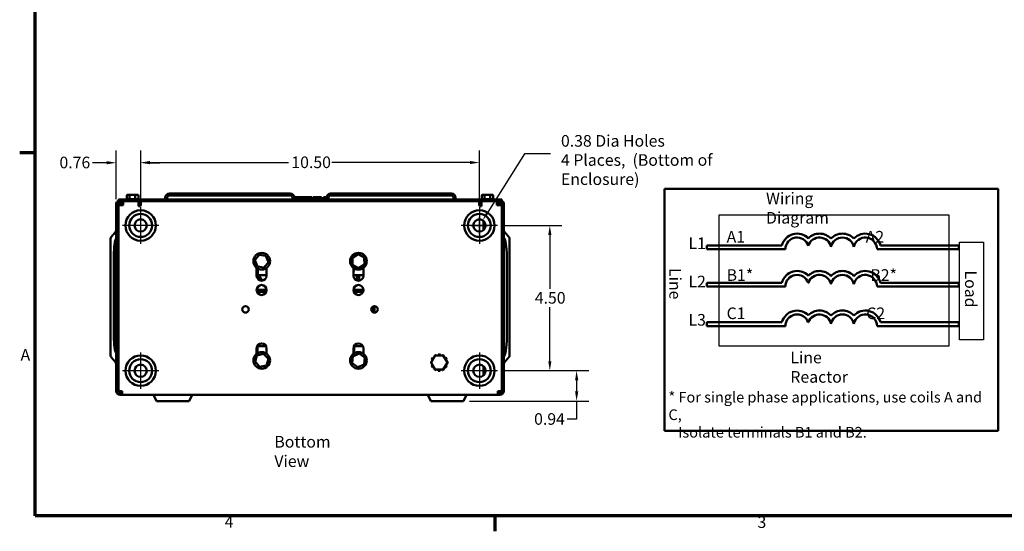
# Model space of a CAD drawing. Units: inches. Extents: x 0.05 to 2.15, y 0.02 to 1.67.
# Drawn here: x 0.06 to 1.08, y 0.03 to 0.56 of the extents above; entities that cross this region are included whole.
import ezdxf

# ---------------------------------------------------------------- set-up
doc = ezdxf.new("R2010")
doc.units = ezdxf.units.IN
doc.header["$LTSCALE"] = 0.1
doc.header["$MEASUREMENT"] = 0
doc.layers.get('0').update_dxf_attribs({"lineweight": 25})
for name, color, linetype, lineweight in [('Border (ANSI)', 7, 'Continuous', 70), ('Center Mark (ANSI)', 7, 'Continuous', 25), ('Dimension (ANSI)', 7, 'Continuous', 25), ('Sketch Geometry (ANSI)', 7, 'Continuous', 25), ('Symbol (ANSI)', 7, 'Continuous', 25), ('Visible (ANSI)', 7, 'Continuous', 50)]:
    doc.layers.add(name, color=color, linetype=linetype, lineweight=lineweight)
doc.styles.add('Note Text (ANSI)', font='tahoma.ttf')
doc.dimstyles.new('Default (ANSI)', dxfattribs={"dimscale": 0.1, "dimtxt": 0.12, "dimasz": 0.098425, "dimexe": 0.125, "dimexo": 0.0625, "dimgap": 0.031496, "dimtad": 0, "dimtih": 1, "dimtoh": 1, "dimrnd": 1e-08, "dimzin": 0, "dimdsep": 46, "dimtxsty": 'Note Text (ANSI)', "dimcen": 0.09, "dimdle": 0.393701, "dimclrd": 256, "dimclre": 256, "dimclrt": 256, "dimadec": 0, "dimazin": 1, "dimtfac": 1, "dimtofl": 0, "dimtmove": 0, "dimatfit": 3, "dimfxl": 1, "dimtolj": 1, "dimtzin": 4, "dimlwd": -1, "dimlwe": -1, "dimarcsym": 0})

# ---------------------------------------------------------------- blocks, each defined once
blk = doc.blocks.new('Borders Default Border')
at = {"layer": 'Border (ANSI)'}
for p, q in [((0.75, 4.25), (0.59, 4.25)), ((5.5, 0.5), (5.5, 0.34))]:
    blk.add_line(p, q, dxfattribs=at)
at = {"layer": 'Border (ANSI)', "flags": 128}
blk.add_lwpolyline([(0.75, 0.5), (0.75, 16.5), (21.25, 16.5), (21.25, 0.5), (0.75, 0.5)], dxfattribs=at)
at = {"layer": 'Border (ANSI)', "char_height": 0.12, "attachment_point": 7, "style": 'Note Text (ANSI)'}
for s, insert in [('A', (0.599, 2.065)), ('4', (2.708, 0.34)), ('3', (8.213, 0.337))]:
    blk.add_mtext(s, dxfattribs=dict(at, insert=insert))
blk = doc.blocks.new('*D30')
at = {"layer": 'Defpoints', "color": 0, "transparency": 16777216}
for p in [(0.5528, 0.3499), (0.5497, 0.1999), (0.6067, 0.1999)]:
    blk.add_point(p, dxfattribs=at)
at = {"layer": 'Dimension (ANSI)', "transparency": 16777216}
for p, q in [((0.5591, 0.3499), (0.6192, 0.3499)), ((0.6067, 0.34), (0.6067, 0.2843)), ((0.6067, 0.2097), (0.6067, 0.2655)), ((0.556, 0.1999), (0.6192, 0.1999))]:
    blk.add_line(p, q, dxfattribs=at)
for points in [[(0.6051, 0.34), (0.6084, 0.34), (0.6067, 0.3499)], [(0.6051, 0.2097), (0.6084, 0.2097), (0.6067, 0.1999)]]:
    blk.add_solid(points, dxfattribs=at)
at = {"layer": 'Dimension (ANSI)', "transparency": 16777216, "insert": (0.5912, 0.2811), "char_height": 0.012, "attachment_point": 1, "style": 'Note Text (ANSI)'}
blk.add_mtext('\\A1;4.50', dxfattribs=at)
blk = doc.blocks.new('*D31')
at = {"layer": 'Defpoints', "color": 0, "transparency": 16777216}
for p in [(0.5528, 0.1999), (0.6344, 0.1999), (0.5176, 0.1685)]:
    blk.add_point(p, dxfattribs=at)
at = {"layer": 'Dimension (ANSI)', "transparency": 16777216}
for p, q in [((0.5591, 0.1999), (0.6469, 0.1999)), ((0.6344, 0.19), (0.6344, 0.1784)), ((0.5238, 0.1685), (0.6469, 0.1685)), ((0.6344, 0.1685), (0.6344, 0.1497)), ((0.6344, 0.1497), (0.6246, 0.1497))]:
    blk.add_line(p, q, dxfattribs=at)
for points in [[(0.6328, 0.19), (0.6361, 0.19), (0.6344, 0.1999)], [(0.6328, 0.1784), (0.6361, 0.1784), (0.6344, 0.1685)]]:
    blk.add_solid(points, dxfattribs=at)
at = {"layer": 'Dimension (ANSI)', "transparency": 16777216, "insert": (0.5905, 0.156), "char_height": 0.012, "attachment_point": 1, "style": 'Note Text (ANSI)'}
blk.add_mtext('\\A1;0.94', dxfattribs=at)
blk = doc.blocks.new('*D32')
at = {"layer": 'Defpoints', "color": 0, "transparency": 16777216}
for p in [(0.534, 0.4148), (0.184, 0.3687), (0.534, 0.3687)]:
    blk.add_point(p, dxfattribs=at)
at = {"layer": 'Dimension (ANSI)', "transparency": 16777216}
for p, q in [((0.184, 0.3749), (0.184, 0.4273)), ((0.534, 0.3749), (0.534, 0.4273)), ((0.1938, 0.4148), (0.3366, 0.4148)), ((0.5241, 0.4148), (0.3814, 0.4148))]:
    blk.add_line(p, q, dxfattribs=at)
for points in [[(0.1938, 0.4165), (0.1938, 0.4132), (0.184, 0.4148)], [(0.5241, 0.4165), (0.5241, 0.4132), (0.534, 0.4148)]]:
    blk.add_solid(points, dxfattribs=at)
at = {"layer": 'Dimension (ANSI)', "transparency": 16777216, "insert": (0.3397, 0.4211), "char_height": 0.012, "attachment_point": 1, "style": 'Note Text (ANSI)'}
blk.add_mtext('\\A1;10.50', dxfattribs=at)
blk = doc.blocks.new('*D33')
at = {"layer": 'Defpoints', "color": 0, "transparency": 16777216}
for p in [(0.184, 0.4146), (0.1588, 0.3709), (0.184, 0.3687)]:
    blk.add_point(p, dxfattribs=at)
at = {"layer": 'Dimension (ANSI)', "transparency": 16777216}
for p, q in [((0.1588, 0.3771), (0.1588, 0.4271)), ((0.184, 0.3749), (0.184, 0.4271)), ((0.149, 0.4146), (0.1341, 0.4146)), ((0.1938, 0.4146), (0.2037, 0.4146))]:
    blk.add_line(p, q, dxfattribs=at)
for points in [[(0.149, 0.4163), (0.149, 0.413), (0.1588, 0.4146)], [(0.1938, 0.4163), (0.1938, 0.413), (0.184, 0.4146)]]:
    blk.add_solid(points, dxfattribs=at)
at = {"layer": 'Dimension (ANSI)', "transparency": 16777216, "insert": (0.1001, 0.4209), "char_height": 0.012, "attachment_point": 1, "style": 'Note Text (ANSI)'}
blk.add_mtext('\\A1;0.76', dxfattribs=at)
blk = doc.blocks.new('*D40')
at = {"layer": 'Defpoints', "color": 0, "transparency": 16777216}
for p in [(0.5373, 0.3552), (0.5306, 0.3445)]:
    blk.add_point(p, dxfattribs=at)
at = {"layer": 'Dimension (ANSI)', "transparency": 16777216}
for p, q in [((0.5805, 0.424), (0.5426, 0.3636)), ((0.6074, 0.424), (0.5805, 0.424)), ((0.534, 0.3409), (0.534, 0.3589)), ((0.525, 0.3499), (0.543, 0.3499))]:
    blk.add_line(p, q, dxfattribs=at)
blk.add_solid([(0.5412, 0.3644), (0.544, 0.3627), (0.5373, 0.3552)], dxfattribs=at)
at = {"layer": 'Dimension (ANSI)', "transparency": 16777216, "insert": (0.6105, 0.427), "char_height": 0.012, "attachment_point": 1, "style": 'Note Text (ANSI)'}
blk.add_mtext('\\A1; \\fTahoma|b0|i0;\\P', dxfattribs=at)

msp = doc.modelspace()

# ---------------------------------------------------------------- linework, layer by layer
at = {"layer": 'Center Mark (ANSI)', "linetype": 'Continuous'}
for p, q in [((0.18398, 0.3687), (0.18398, 0.33103)), ((0.53398, 0.3687), (0.53398, 0.33103)), ((0.20281, 0.34986), (0.16514, 0.34986)), ((0.55281, 0.34986), (0.51514, 0.34986)), ((0.18398, 0.2187), (0.18398, 0.18103)), ((0.53398, 0.2187), (0.53398, 0.18103)), ((0.20281, 0.19986), (0.16514, 0.19986)), ((0.55281, 0.19986), (0.51514, 0.19986))]:
    msp.add_line(p, q, dxfattribs=at)
at = {"layer": 'Sketch Geometry (ANSI)', "linetype": 'Continuous'}
for p, q in [((0.78174, 0.36077), (1.01895, 0.36077)), ((0.78174, 0.22517), (0.78174, 0.36077)), ((1.01895, 0.36077), (1.01895, 0.22517)), ((1.01895, 0.22517), (0.78174, 0.22517))]:
    msp.add_line(p, q, dxfattribs=at)
at = {"layer": 'Sketch Geometry (ANSI)'}
for p, q in [((1.02992, 0.33262), (1.05473, 0.33262)), ((1.02992, 0.23175), (1.02992, 0.33262)), ((1.05473, 0.33262), (1.05473, 0.23175)), ((1.05473, 0.23175), (1.02992, 0.23175))]:
    msp.add_line(p, q, dxfattribs=at)
at = {"layer": 'Visible (ANSI)'}
for p, q in [((0.7251, 0.38783), (0.7251, 0.13783)), ((1.0701, 0.38783), (0.7251, 0.38783)), ((1.0701, 0.13783), (1.0701, 0.38783)), ((0.55704, 0.37683), (0.16111, 0.37683)), ((0.16111, 0.37683), (0.16111, 0.37486)), ((0.16968, 0.38063), (0.16968, 0.37716)), ((0.16974, 0.37716), (0.17242, 0.37716)), ((0.1731, 0.38163), (0.17083, 0.38163)), ((0.17249, 0.38063), (0.17249, 0.37716)), ((0.17262, 0.37716), (0.17834, 0.37716)), ((0.17793, 0.38163), (0.1731, 0.38163)), ((0.18049, 0.38163), (0.17793, 0.38163)), ((0.17847, 0.38063), (0.17847, 0.37716)), ((0.17854, 0.37716), (0.18157, 0.37716)), ((0.18164, 0.38063), (0.18164, 0.37716)), ((0.20945, 0.37683), (0.20945, 0.37863)), ((0.21142, 0.37683), (0.21142, 0.37886)), ((0.21338, 0.38083), (0.33885, 0.38083)), ((0.33862, 0.3828), (0.21362, 0.3828)), ((0.34082, 0.37886), (0.34082, 0.37683)), ((0.34275, 0.37916), (0.34324, 0.37916)), ((0.34278, 0.37683), (0.34278, 0.37863)), ((0.37603, 0.3775), (0.34278, 0.3775)), ((0.34324, 0.37916), (0.34382, 0.37916)), ((0.34337, 0.3775), (0.34337, 0.37816)), ((0.34962, 0.37816), (0.34337, 0.37816)), ((0.34382, 0.37916), (0.34402, 0.37916)), ((0.34402, 0.37916), (0.34402, 0.37816)), ((0.34402, 0.37916), (0.34439, 0.37916)), ((0.34439, 0.37916), (0.34536, 0.37916)), ((0.34439, 0.37916), (0.34439, 0.37816)), ((0.34536, 0.37916), (0.34536, 0.37816)), ((0.34536, 0.37916), (0.34642, 0.37916)), ((0.34642, 0.37816), (0.34642, 0.37916)), ((0.34661, 0.37916), (0.3494, 0.37916)), ((0.34661, 0.37816), (0.34661, 0.37916)), ((0.3494, 0.37916), (0.35051, 0.37916)), ((0.3494, 0.37816), (0.3494, 0.37916)), ((0.35378, 0.37816), (0.34962, 0.37816)), ((0.34962, 0.3775), (0.34962, 0.37816)), ((0.35051, 0.37916), (0.3533, 0.37916)), ((0.35051, 0.37816), (0.35051, 0.37916)), ((0.3533, 0.37816), (0.3533, 0.37916)), ((0.35368, 0.37816), (0.35368, 0.37916)), ((0.35368, 0.37916), (0.35467, 0.37916)), ((0.35795, 0.37816), (0.35378, 0.37816)), ((0.35378, 0.3775), (0.35378, 0.37816)), ((0.35467, 0.37916), (0.35736, 0.37916)), ((0.35736, 0.37916), (0.36004, 0.37916)), ((0.36212, 0.37816), (0.35795, 0.37816)), ((0.35795, 0.3775), (0.35795, 0.37816)), ((0.36004, 0.37916), (0.36104, 0.37916)), ((0.36104, 0.37816), (0.36104, 0.37916)), ((0.36626, 0.37816), (0.36212, 0.37816)), ((0.36212, 0.3775), (0.36212, 0.37816)), ((0.36226, 0.37816), (0.36226, 0.37916)), ((0.36226, 0.37916), (0.36337, 0.37916)), ((0.36337, 0.37816), (0.36337, 0.37916)), ((0.36337, 0.37916), (0.36464, 0.37916)), ((0.36464, 0.37816), (0.36464, 0.37916)), ((0.36464, 0.37916), (0.36727, 0.37916)), ((0.36789, 0.37816), (0.36626, 0.37816)), ((0.36626, 0.3775), (0.36626, 0.37816)), ((0.36727, 0.37816), (0.36727, 0.37916)), ((0.36727, 0.37916), (0.36789, 0.37916)), ((0.36789, 0.37916), (0.36847, 0.37916)), ((0.36789, 0.37916), (0.36789, 0.3775)), ((0.36847, 0.37916), (0.36904, 0.37916)), ((0.36904, 0.37916), (0.36925, 0.37916)), ((0.36925, 0.37916), (0.36925, 0.3775)), ((0.36946, 0.37816), (0.36925, 0.37816)), ((0.36946, 0.37916), (0.37069, 0.37916)), ((0.36946, 0.37916), (0.36946, 0.3775)), ((0.37069, 0.37916), (0.37069, 0.3775)), ((0.37253, 0.37816), (0.37069, 0.37816)), ((0.37253, 0.3775), (0.37253, 0.37816)), ((0.37295, 0.3775), (0.37295, 0.37916)), ((0.37295, 0.37916), (0.37607, 0.37916)), ((0.37603, 0.37683), (0.37603, 0.37863)), ((0.37822, 0.37683), (0.37822, 0.37886)), ((0.38019, 0.38083), (0.50521, 0.38083)), ((0.5052, 0.3828), (0.3802, 0.3828)), ((0.50718, 0.37886), (0.50718, 0.37683)), ((0.50937, 0.37683), (0.50937, 0.37863)), ((0.53634, 0.38063), (0.53634, 0.37716)), ((0.5364, 0.37716), (0.53909, 0.37716)), ((0.53976, 0.38163), (0.5375, 0.38163)), ((0.53915, 0.38063), (0.53915, 0.37716)), ((0.53928, 0.37716), (0.545, 0.37716)), ((0.54459, 0.38163), (0.53976, 0.38163)), ((0.54715, 0.38163), (0.54459, 0.38163)), ((0.54513, 0.38063), (0.54513, 0.37716)), ((0.5452, 0.37716), (0.54824, 0.37716)), ((0.54831, 0.38063), (0.54831, 0.37716)), ((0.55704, 0.37683), (0.55704, 0.37486)), ((0.15881, 0.37086), (0.15881, 0.3728)), ((0.15881, 0.37086), (0.15881, 0.17986)), ((0.16081, 0.17986), (0.16081, 0.37086)), ((0.16081, 0.37086), (0.16281, 0.37086)), ((0.16088, 0.37486), (0.16111, 0.37486)), ((0.16098, 0.3708), (0.16098, 0.17886)), ((0.16098, 0.3708), (0.16498, 0.3708)), ((0.16111, 0.37486), (0.16598, 0.37486)), ((0.16281, 0.37286), (0.16598, 0.37286)), ((0.16281, 0.37086), (0.16361, 0.37086)), ((0.16361, 0.37086), (0.16368, 0.3708)), ((0.16598, 0.3708), (0.16498, 0.3708)), ((0.16598, 0.37486), (0.16598, 0.3708)), ((0.18181, 0.37486), (0.16598, 0.37486)), ((0.18181, 0.36986), (0.18181, 0.37486)), ((0.18181, 0.37486), (0.53614, 0.37486)), ((0.18181, 0.37286), (0.18381, 0.37286)), ((0.18381, 0.36986), (0.18181, 0.36986)), ((0.18231, 0.36986), (0.18231, 0.37286)), ((0.18381, 0.37486), (0.18381, 0.37286)), ((0.18431, 0.37086), (0.18381, 0.37086)), ((0.18381, 0.37086), (0.18381, 0.36986)), ((0.18431, 0.37486), (0.18431, 0.37086)), ((0.53364, 0.37486), (0.53364, 0.37086)), ((0.53414, 0.37086), (0.53364, 0.37086)), ((0.53414, 0.37486), (0.53414, 0.37286)), ((0.53414, 0.37286), (0.53614, 0.37286)), ((0.53414, 0.36986), (0.53414, 0.37086)), ((0.53614, 0.36986), (0.53414, 0.36986)), ((0.53564, 0.37286), (0.53564, 0.36986)), ((0.55198, 0.37486), (0.53614, 0.37486)), ((0.53614, 0.37486), (0.53614, 0.36986)), ((0.55198, 0.3708), (0.55198, 0.37486)), ((0.55198, 0.37486), (0.55704, 0.37486)), ((0.55198, 0.37286), (0.55514, 0.37286)), ((0.55298, 0.3708), (0.55198, 0.3708)), ((0.55698, 0.3708), (0.55298, 0.3708)), ((0.55428, 0.3708), (0.55434, 0.37086)), ((0.55434, 0.37086), (0.55514, 0.37086)), ((0.55714, 0.37086), (0.55514, 0.37086)), ((0.55698, 0.17886), (0.55698, 0.3708)), ((0.55704, 0.37486), (0.55708, 0.37486)), ((0.55714, 0.37086), (0.55714, 0.17986)), ((0.55914, 0.3728), (0.55914, 0.37086)), ((0.55914, 0.17986), (0.55914, 0.37086)), ((0.53831, 0.34524), (0.53831, 0.35448)), ((0.55916, 0.21469), (0.55916, 0.33704)), ((0.56514, 0.21469), (0.56514, 0.33704)), ((0.15281, 0.33552), (0.15281, 0.21621)), ((0.76904, 0.32933), (0.76904, 0.32533)), ((0.84661, 0.32933), (0.76904, 0.32933)), ((1.0292, 0.32933), (0.94828, 0.32933)), ((1.0292, 0.32533), (1.0292, 0.32933)), ((0.15632, 0.23551), (0.15632, 0.31884)), ((0.15643, 0.23551), (0.15643, 0.31884)), ((0.30644, 0.31957), (0.30202, 0.314)), ((0.31346, 0.31853), (0.30644, 0.31957)), ((0.30686, 0.31849), (0.30644, 0.31957)), ((0.31274, 0.31762), (0.31346, 0.31853)), ((0.31607, 0.31193), (0.31346, 0.31853)), ((0.40886, 0.32007), (0.40277, 0.31642)), ((0.40378, 0.31586), (0.40277, 0.31642)), ((0.40277, 0.31642), (0.40288, 0.30932)), ((0.40888, 0.31891), (0.40886, 0.32007)), ((0.41507, 0.31661), (0.40886, 0.32007)), ((0.41408, 0.31602), (0.41507, 0.31661)), ((0.41518, 0.30951), (0.41507, 0.31661)), ((0.56223, 0.2342), (0.56223, 0.31753)), ((0.56232, 0.31753), (0.56232, 0.2342)), ((0.76904, 0.32533), (0.8501, 0.32533)), ((0.94478, 0.32533), (1.0292, 0.32533)), ((0.30202, 0.314), (0.30464, 0.3074)), ((0.30317, 0.31383), (0.30202, 0.314)), ((0.30381, 0.29795), (0.30381, 0.30612)), ((0.30535, 0.3083), (0.30464, 0.3074)), ((0.30464, 0.3074), (0.31166, 0.30636)), ((0.30511, 0.29852), (0.30511, 0.3053)), ((0.31166, 0.30636), (0.31124, 0.30744)), ((0.31166, 0.30636), (0.31607, 0.31193)), ((0.31414, 0.30601), (0.31414, 0.29795)), ((0.31493, 0.3121), (0.31607, 0.31193)), ((0.40288, 0.30932), (0.40387, 0.30991)), ((0.40288, 0.30932), (0.40909, 0.30586)), ((0.40381, 0.29795), (0.40381, 0.30607)), ((0.40511, 0.30359), (0.40511, 0.30526)), ((0.40907, 0.30702), (0.40909, 0.30586)), ((0.40909, 0.30586), (0.41518, 0.30951)), ((0.41414, 0.30607), (0.41414, 0.29795)), ((0.41417, 0.31007), (0.41518, 0.30951)), ((0.31414, 0.29838), (0.30511, 0.29838)), ((0.40381, 0.30359), (0.40511, 0.30359)), ((0.41414, 0.29838), (0.40381, 0.29838)), ((0.40718, 0.29325), (0.40719, 0.29838)), ((0.40969, 0.29838), (0.40968, 0.29325)), ((0.3086, 0.29368), (0.3086, 0.29363)), ((0.41027, 0.29325), (0.40681, 0.29325)), ((0.76904, 0.29076), (0.76904, 0.28676)), ((0.84661, 0.29076), (0.76904, 0.29076)), ((0.76904, 0.28676), (0.8501, 0.28676)), ((0.8736, 0.29076), (0.87392, 0.29076)), ((0.94478, 0.28676), (1.0292, 0.28676)), ((1.0292, 0.29076), (0.94828, 0.29076)), ((1.0292, 0.28676), (1.0292, 0.29076)), ((0.30382, 0.28352), (0.31413, 0.28351)), ((0.3138, 0.28135), (0.30415, 0.28135)), ((0.30859, 0.28352), (0.30859, 0.28135)), ((0.31359, 0.28135), (0.31359, 0.28351)), ((0.40381, 0.28342), (0.41414, 0.28341)), ((0.41413, 0.28291), (0.40382, 0.28292)), ((0.41376, 0.28125), (0.40419, 0.28126)), ((0.42357, 0.26581), (0.42357, 0.26059)), ((0.42557, 0.26653), (0.42557, 0.25986)), ((0.76904, 0.24988), (0.76904, 0.24588)), ((0.84661, 0.24988), (0.76904, 0.24988)), ((0.76904, 0.24588), (0.8501, 0.24588)), ((0.8736, 0.24988), (0.87392, 0.24988)), ((0.94478, 0.24588), (1.0292, 0.24588)), ((1.0292, 0.24988), (0.94828, 0.24988)), ((1.0292, 0.24588), (1.0292, 0.24988)), ((0.30453, 0.21787), (0.30453, 0.22559)), ((0.30453, 0.22512), (0.31366, 0.22512)), ((0.40453, 0.21791), (0.40453, 0.22559)), ((0.40453, 0.22512), (0.41366, 0.22512)), ((0.30416, 0.21568), (0.30214, 0.20887)), ((0.30381, 0.21737), (0.30381, 0.22295)), ((0.31106, 0.21734), (0.30416, 0.21568)), ((0.30495, 0.21485), (0.30416, 0.21568)), ((0.31074, 0.21624), (0.31106, 0.21734)), ((0.31595, 0.21219), (0.31106, 0.21734)), ((0.31414, 0.22295), (0.31414, 0.21748)), ((0.4032, 0.21466), (0.40251, 0.20759)), ((0.40966, 0.2176), (0.4032, 0.21466)), ((0.40414, 0.21399), (0.4032, 0.21466)), ((0.40381, 0.21743), (0.40381, 0.22295)), ((0.40381, 0.21776), (0.40428, 0.21776)), ((0.40955, 0.21645), (0.40966, 0.2176)), ((0.41544, 0.21347), (0.40966, 0.2176)), ((0.41414, 0.22295), (0.41414, 0.21743)), ((0.48827, 0.21557), (0.48405, 0.20827)), ((0.48737, 0.21506), (0.48765, 0.2145)), ((0.4967, 0.21556), (0.48827, 0.21557)), ((0.48884, 0.21457), (0.48827, 0.21557)), ((0.48873, 0.2159), (0.48907, 0.21557)), ((0.48914, 0.21608), (0.48948, 0.21557)), ((0.49146, 0.2167), (0.49138, 0.21556)), ((0.49305, 0.21674), (0.49338, 0.21556)), ((0.49349, 0.2167), (0.49357, 0.21556)), ((0.49581, 0.21608), (0.49547, 0.21556)), ((0.4967, 0.21556), (0.49612, 0.21456)), ((0.50091, 0.20826), (0.4967, 0.21556)), ((0.49722, 0.21532), (0.4971, 0.21487)), ((0.49758, 0.21506), (0.4973, 0.21451)), ((0.30327, 0.20914), (0.30214, 0.20887)), ((0.30214, 0.20887), (0.30703, 0.20372)), ((0.30703, 0.20372), (0.31394, 0.20538)), ((0.30703, 0.20372), (0.30736, 0.20483)), ((0.31314, 0.20622), (0.31394, 0.20538)), ((0.31394, 0.20538), (0.31595, 0.21219)), ((0.31483, 0.21192), (0.31595, 0.21219)), ((0.40356, 0.20807), (0.40251, 0.20759)), ((0.40251, 0.20759), (0.40829, 0.20347)), ((0.40829, 0.20347), (0.41475, 0.20641)), ((0.40829, 0.20347), (0.4084, 0.20461)), ((0.41381, 0.20708), (0.41475, 0.20641)), ((0.41439, 0.213), (0.41544, 0.21347)), ((0.41475, 0.20641), (0.41544, 0.21347)), ((0.484, 0.20884), (0.48445, 0.20896)), ((0.48404, 0.20928), (0.48465, 0.20932)), ((0.48404, 0.20725), (0.48466, 0.20721)), ((0.4852, 0.20827), (0.48405, 0.20827)), ((0.48405, 0.20827), (0.48825, 0.20097)), ((0.48466, 0.2116), (0.48561, 0.21097)), ((0.48466, 0.20493), (0.48561, 0.20556)), ((0.48484, 0.20452), (0.4857, 0.20539)), ((0.48542, 0.213), (0.4866, 0.21269)), ((0.48568, 0.21337), (0.4867, 0.21286)), ((0.48568, 0.20316), (0.4867, 0.20367)), ((0.49668, 0.20096), (0.50091, 0.20826)), ((0.49927, 0.21337), (0.49825, 0.21286)), ((0.49927, 0.20316), (0.49825, 0.20367)), ((0.49953, 0.20352), (0.49835, 0.20384)), ((0.50011, 0.212), (0.49925, 0.21113)), ((0.50029, 0.2116), (0.49934, 0.21097)), ((0.50029, 0.20493), (0.49934, 0.20556)), ((0.49975, 0.20826), (0.50091, 0.20826)), ((0.50091, 0.20928), (0.50029, 0.20932)), ((0.50091, 0.20725), (0.5003, 0.20721)), ((0.50096, 0.20769), (0.5005, 0.20756)), ((0.53831, 0.19524), (0.53831, 0.20448)), ((0.48737, 0.20146), (0.48765, 0.20202)), ((0.48774, 0.20121), (0.48786, 0.20166)), ((0.48883, 0.20197), (0.48825, 0.20097)), ((0.48825, 0.20097), (0.49668, 0.20096)), ((0.48914, 0.20045), (0.48948, 0.20097)), ((0.49146, 0.19983), (0.49138, 0.20096)), ((0.4919, 0.19978), (0.49158, 0.20096)), ((0.49349, 0.19983), (0.49357, 0.20096)), ((0.49581, 0.20045), (0.49547, 0.20096)), ((0.49622, 0.20063), (0.49588, 0.20096)), ((0.49611, 0.20196), (0.49668, 0.20096)), ((0.49758, 0.20146), (0.4973, 0.20202)), ((0.15881, 0.17886), (0.15881, 0.17986)), ((0.15881, 0.17986), (0.16081, 0.17986)), ((0.16081, 0.17986), (0.16081, 0.17886)), ((0.16081, 0.17886), (0.16098, 0.17886)), ((0.16098, 0.17886), (0.16498, 0.17886)), ((0.16281, 0.17686), (0.16298, 0.17686)), ((0.16298, 0.17486), (0.16281, 0.17486)), ((0.16298, 0.17686), (0.16498, 0.17686)), ((0.16298, 0.17486), (0.16298, 0.17686)), ((0.16498, 0.17486), (0.16298, 0.17486)), ((0.16381, 0.17686), (0.16381, 0.17886)), ((0.16498, 0.17486), (0.16498, 0.17886)), ((0.55298, 0.17486), (0.16498, 0.17486)), ((0.20036, 0.16853), (0.19741, 0.17486)), ((0.23426, 0.16853), (0.23721, 0.17486)), ((0.4837, 0.16853), (0.48074, 0.17486)), ((0.51759, 0.16853), (0.52054, 0.17486)), ((0.55698, 0.17886), (0.55298, 0.17886)), ((0.55298, 0.17886), (0.55298, 0.17486)), ((0.55298, 0.17686), (0.55498, 0.17686)), ((0.55498, 0.17486), (0.55298, 0.17486)), ((0.55414, 0.17686), (0.55414, 0.17886)), ((0.55498, 0.17686), (0.55514, 0.17686)), ((0.55498, 0.17486), (0.55498, 0.17686)), ((0.55514, 0.17486), (0.55498, 0.17486)), ((0.55714, 0.17886), (0.55698, 0.17886)), ((0.55714, 0.17886), (0.55714, 0.17986)), ((0.55714, 0.17986), (0.55914, 0.17986)), ((0.55914, 0.17986), (0.55914, 0.17886)), ((0.23426, 0.16853), (0.20036, 0.16853)), ((0.51759, 0.16853), (0.4837, 0.16853)), ((0.7251, 0.13783), (1.0701, 0.13783))]:
    msp.add_line(p, q, dxfattribs=at)
for centre, radius in [((0.18398, 0.34986), 0.01573), ((0.18398, 0.34986), 0.01185), ((0.18398, 0.34986), 0.00633), ((0.53398, 0.34986), 0.01573), ((0.53398, 0.34986), 0.01185), ((0.53398, 0.34986), 0.00633), ((0.30905, 0.31296), 0.00862), ((0.40898, 0.31296), 0.00862), ((0.30898, 0.2832), 0.00517), ((0.40898, 0.2832), 0.00517), ((0.29231, 0.2632), 0.00333), ((0.42564, 0.2632), 0.00333), ((0.18398, 0.19986), 0.01573), ((0.30905, 0.21053), 0.00862), ((0.40898, 0.21053), 0.00862), ((0.53398, 0.19986), 0.01573), ((0.18398, 0.19986), 0.01185), ((0.18398, 0.19986), 0.00633), ((0.53398, 0.19986), 0.01185), ((0.53398, 0.19986), 0.00633)]:
    msp.add_circle(centre, radius, dxfattribs=at)
for centre, radius, start, end in [((0.16974, 0.37616), 0.001, 90, 138.18969), ((0.18158, 0.37616), 0.001, 41.81031, 86.55066), ((0.21362, 0.37863), 0.00417, 90, 180), ((0.21338, 0.37886), 0.00197, 90, 180), ((0.33862, 0.37863), 0.00417, 0, 90), ((0.33885, 0.37886), 0.00197, 0, 90), ((0.3802, 0.37863), 0.00417, 90, 180), ((0.38019, 0.37886), 0.00197, 90, 180), ((0.5052, 0.37863), 0.00417, 0, 90), ((0.50521, 0.37886), 0.00197, 0, 90), ((0.5364, 0.37616), 0.001, 90, 138.18969), ((0.54825, 0.37616), 0.001, 41.81031, 86.55066), ((0.16088, 0.3728), 0.00207, 90, 180), ((0.16281, 0.37086), 0.004, 90, 180), ((0.16281, 0.37086), 0.002, 90, 180), ((0.55514, 0.37086), 0.004, 0, 90), ((0.55514, 0.37086), 0.002, 0, 90), ((0.55708, 0.3728), 0.00207, 0, 90), ((0.86219, 0.32533), 0.01609, 44.03719, 165.60448), ((0.86219, 0.32533), 0.01209, 16.93296, 180), ((0.88533, 0.32533), 0.01609, 42.60778, 135.96281), ((0.88533, 0.32533), 0.01209, 11.64316, 163.06704), ((0.90901, 0.32533), 0.01609, 42.60778, 137.39222), ((0.90901, 0.32533), 0.01209, 11.64316, 168.35684), ((0.93269, 0.32533), 0.01609, 14.39552, 137.39222), ((0.93269, 0.32533), 0.01209, 0, 168.35684), ((0.30898, 0.29795), 0.00517, 180, 0), ((0.31027, 0.29852), 0.00517, 179.94396, 285.83627), ((0.30443, 0.29369), 0.00417, 359.94396, 80.01615), ((0.40898, 0.29795), 0.00517, 180, 0), ((0.86219, 0.28676), 0.01609, 44.03719, 165.60448), ((0.86219, 0.28676), 0.01209, 19.31965, 180), ((0.88533, 0.28676), 0.01609, 42.60778, 135.96281), ((0.88533, 0.28676), 0.01209, 11.64316, 160.68035), ((0.90901, 0.28676), 0.01609, 42.60778, 137.39222), ((0.90901, 0.28676), 0.01209, 11.64316, 168.35684), ((0.93269, 0.28676), 0.01609, 14.39552, 137.39222), ((0.93269, 0.28676), 0.01209, 0, 168.35684), ((0.41027, 0.29842), 0.00517, 269.94396, 282.3191), ((0.86219, 0.24588), 0.01609, 44.03719, 165.60448), ((0.86219, 0.24588), 0.01209, 19.31965, 180), ((0.88533, 0.24588), 0.01609, 42.60778, 135.96281), ((0.88533, 0.24588), 0.01209, 11.64316, 160.68035), ((0.90901, 0.24588), 0.01609, 42.60778, 137.39222), ((0.90901, 0.24588), 0.01209, 11.64316, 168.35684), ((0.93269, 0.24588), 0.01609, 14.39552, 137.39222), ((0.93269, 0.24588), 0.01209, 0, 168.35684), ((0.30898, 0.22295), 0.00517, 0, 180), ((0.40898, 0.22295), 0.00517, 0, 180), ((0.16281, 0.17886), 0.004, 180, 270), ((0.16281, 0.17886), 0.002, 180, 270), ((0.55514, 0.17886), 0.004, 270, 0), ((0.55514, 0.17886), 0.002, 270, 0)]:
    msp.add_arc(centre, radius, start, end, dxfattribs=at)
for centre, major_axis, ratio, start_param, end_param in [((0.17083, 0.38063), (0.00115, 0), 0.8665642, 1.5707963, 3.1415927), ((0.1731, 0.38063), (0, -0.001), 0.6122482, 3.1415927, 4.712389), ((0.17793, 0.38063), (0, -0.001), 0.5417344, 1.5707963, 3.1415927), ((0.18049, 0.38063), (-0.00115, 0), 0.8665642, 3.1415927, 4.712389), ((0.5375, 0.38063), (0.00115, 0), 0.8665642, 1.5707963, 3.1415927), ((0.53976, 0.38063), (0, -0.001), 0.6122482, 3.1415927, 4.712389), ((0.54459, 0.38063), (0, -0.001), 0.5417344, 1.5707963, 3.1415927), ((0.54715, 0.38063), (-0.00115, 0), 0.8665642, 3.1415927, 4.712389), ((0.1594, 0.31884), (0, 0.01802), 0.1710101, 0.1939057, 1.5707963), ((0.15961, 0.31884), (0, 0.01802), 0.176327, 0.2541301, 1.5707963), ((0.55898, 0.31753), (0, 0.01954), 0.1710101, 4.712389, 6.2290056), ((0.55879, 0.31753), (0, 0.01954), 0.176327, 4.712389, 6.1748411), ((0.1594, 0.23551), (0, 0.01802), 0.1710101, 1.5707963, 2.9476869), ((0.15961, 0.23551), (0, 0.01802), 0.176327, 1.5707963, 2.8874625), ((0.55879, 0.2342), (0, 0.01954), 0.176327, 3.2499369, 4.712389), ((0.55898, 0.2342), (0, 0.01954), 0.1710101, 3.1957724, 4.712389)]:
    msp.add_ellipse(centre, major_axis=major_axis, ratio=ratio, start_param=start_param, end_param=end_param, dxfattribs=at)
for points, degree in [([(0.17242, 0.37716), (0.17244, 0.37716), (0.17247, 0.37716), (0.17249, 0.37716)], 3), ([(0.17249, 0.37716), (0.17253, 0.37716), (0.17257, 0.37716), (0.17262, 0.37716)], 3), ([(0.17834, 0.37716), (0.17838, 0.37716), (0.17842, 0.37716), (0.17847, 0.37716)], 3), ([(0.17847, 0.37716), (0.17849, 0.37716), (0.17851, 0.37716), (0.17854, 0.37716)], 3), ([(0.18157, 0.37716), (0.18159, 0.37716), (0.18162, 0.37716), (0.18164, 0.37716)], 3), ([(0.53909, 0.37716), (0.53911, 0.37716), (0.53913, 0.37716), (0.53915, 0.37716)], 3), ([(0.53915, 0.37716), (0.5392, 0.37716), (0.53924, 0.37716), (0.53928, 0.37716)], 3), ([(0.545, 0.37716), (0.54505, 0.37716), (0.54509, 0.37716), (0.54513, 0.37716)], 3), ([(0.54513, 0.37716), (0.54516, 0.37716), (0.54518, 0.37716), (0.5452, 0.37716)], 3), ([(0.54824, 0.37716), (0.54826, 0.37716), (0.54828, 0.37716), (0.54831, 0.37716)], 3), ([(0.15594, 0.34079), (0.15599, 0.34086), (0.15605, 0.34092), (0.15611, 0.34098)], 3), ([(0.15881, 0.34229), (0.15861, 0.34226), (0.15841, 0.34222)], 2), ([(0.15611, 0.21075), (0.15605, 0.21081), (0.15599, 0.21087), (0.15594, 0.21094)], 3), ([(0.15881, 0.20944), (0.15861, 0.20947), (0.15841, 0.20951)], 2)]:
    msp.add_open_spline(points, degree=degree, dxfattribs=at)
for points, knots in [([(0.15281, 0.33552), (0.15281, 0.33603), (0.15293, 0.33664), (0.15328, 0.33748), (0.15351, 0.33788), (0.15378, 0.33821)], [-0.47515442, -0.47515442, -0.47515442, -0.47515442, -0.35771601, -0.35771601, -0.2655651, -0.2655651, -0.2655651, -0.2655651]), ([(0.15611, 0.34098), (0.15613, 0.34101), (0.15615, 0.34103), (0.15654, 0.34142), (0.15705, 0.34176), (0.15779, 0.34207), (0.1581, 0.34217), (0.15841, 0.34222)], [1.64914477, 1.64914477, 1.64914477, 1.64914477, 1.65656438, 1.65656438, 1.77571943, 1.77571943, 1.84228528, 1.84228528, 1.84228528, 1.84228528]), ([(0.15691, 0.34195), (0.15716, 0.34212), (0.1574, 0.34232), (0.15796, 0.34288), (0.1583, 0.34339), (0.15869, 0.34434), (0.15881, 0.34494), (0.15881, 0.34545)], [1.12315589, 1.12315589, 1.12315589, 1.12315589, 1.18736751, 1.18736751, 1.30526634, 1.30526634, 1.42212656, 1.42212656, 1.42212656, 1.42212656]), ([(0.55914, 0.34545), (0.55914, 0.34494), (0.55926, 0.34433), (0.55966, 0.34338), (0.56, 0.34287), (0.56056, 0.34231), (0.56079, 0.34212), (0.56104, 0.34195)], [0.47365293, 0.47365293, 0.47365293, 0.47365293, 0.59104794, 0.59104794, 0.70949435, 0.70949435, 0.77265499, 0.77265499, 0.77265499, 0.77265499]), ([(0.15378, 0.21352), (0.15351, 0.21384), (0.15328, 0.21424), (0.15293, 0.21509), (0.15281, 0.21569), (0.15281, 0.21621)], [0.2655651, 0.2655651, 0.2655651, 0.2655651, 0.35771601, 0.35771601, 0.47515442, 0.47515442, 0.47515442, 0.47515442]), ([(0.48873, 0.2159), (0.48849, 0.21578), (0.48826, 0.21565), (0.48782, 0.21538), (0.48759, 0.21523), (0.48737, 0.21506)], [0, 0, 0, 0, 0.0780874, 0.0780874, 0.15609504, 0.15609504, 0.15609504, 0.15609504]), ([(0.48914, 0.21608), (0.4891, 0.21607), (0.48907, 0.21605), (0.48903, 0.21603), (0.48899, 0.21602), (0.48896, 0.216), (0.48892, 0.21598), (0.48886, 0.21596), (0.4888, 0.21593), (0.48873, 0.2159)], [0, 0, 0, 0, 0.00014605307, 0.00014605307, 0.00014605307, 0.00029210549, 0.00029210549, 0.00029210549, 0.00053644301, 0.00053644301, 0.00053644301, 0.00053644301]), ([(0.49305, 0.21674), (0.49279, 0.21676), (0.49252, 0.21677), (0.492, 0.21675), (0.49173, 0.21674), (0.49146, 0.2167)], [0, 0, 0, 0, 0.0780874, 0.0780874, 0.15609504, 0.15609504, 0.15609504, 0.15609504]), ([(0.49349, 0.2167), (0.49346, 0.21671), (0.49342, 0.21671), (0.49338, 0.21672), (0.49334, 0.21672), (0.4933, 0.21672), (0.49326, 0.21673), (0.49319, 0.21673), (0.49312, 0.21674), (0.49305, 0.21674)], [0, 0, 0, 0, 0.00014605307, 0.00014605307, 0.00014605307, 0.00029210549, 0.00029210549, 0.00029210549, 0.00053644301, 0.00053644301, 0.00053644301, 0.00053644301]), ([(0.49722, 0.21532), (0.49699, 0.21547), (0.49677, 0.21561), (0.49631, 0.21586), (0.49606, 0.21597), (0.49581, 0.21608)], [0, 0, 0, 0, 0.0780874, 0.0780874, 0.15609504, 0.15609504, 0.15609504, 0.15609504]), ([(0.49758, 0.21506), (0.49755, 0.21509), (0.49751, 0.21511), (0.49748, 0.21513), (0.49745, 0.21516), (0.49742, 0.21518), (0.49738, 0.2152), (0.49733, 0.21524), (0.49727, 0.21528), (0.49722, 0.21532)], [0, 0, 0, 0, 0.00014605307, 0.00014605307, 0.00014605307, 0.00029210549, 0.00029210549, 0.00029210549, 0.00053644301, 0.00053644301, 0.00053644301, 0.00053644301]), ([(0.15841, 0.20951), (0.1581, 0.20956), (0.15779, 0.20965), (0.15705, 0.20996), (0.15654, 0.21031), (0.15615, 0.2107), (0.15613, 0.21072), (0.15611, 0.21075)], [0.0532321, 0.0532321, 0.0532321, 0.0532321, 0.11979795, 0.11979795, 0.23895304, 0.23895304, 0.24637228, 0.24637228, 0.24637228, 0.24637228]), ([(0.15881, 0.20628), (0.15881, 0.20679), (0.15869, 0.20739), (0.1583, 0.20834), (0.15796, 0.20885), (0.1574, 0.20941), (0.15716, 0.2096), (0.15691, 0.20977)], [0.47365276, 0.47365276, 0.47365276, 0.47365276, 0.59051297, 0.59051297, 0.70841184, 0.70841184, 0.77262348, 0.77262348, 0.77262348, 0.77262348]), ([(0.484, 0.20884), (0.48398, 0.20857), (0.48397, 0.20831), (0.48399, 0.20778), (0.484, 0.20752), (0.48404, 0.20725)], [0, 0, 0, 0, 0.0780874, 0.0780874, 0.15609504, 0.15609504, 0.15609504, 0.15609504]), ([(0.48404, 0.20928), (0.48403, 0.20924), (0.48403, 0.2092), (0.48402, 0.20916), (0.48402, 0.20912), (0.48402, 0.20908), (0.48401, 0.20904), (0.48401, 0.20898), (0.484, 0.20891), (0.484, 0.20884)], [0, 0, 0, 0, 0.00014605307, 0.00014605307, 0.00014605307, 0.00029210549, 0.00029210549, 0.00029210549, 0.00053644301, 0.00053644301, 0.00053644301, 0.00053644301]), ([(0.48542, 0.213), (0.48527, 0.21278), (0.48513, 0.21255), (0.48488, 0.21209), (0.48477, 0.21185), (0.48466, 0.2116)], [0, 0, 0, 0, 0.0780874, 0.0780874, 0.15609504, 0.15609504, 0.15609504, 0.15609504]), ([(0.48466, 0.20493), (0.48467, 0.20489), (0.48469, 0.20485), (0.48471, 0.20482), (0.48472, 0.20478), (0.48474, 0.20474), (0.48476, 0.20471), (0.48478, 0.20465), (0.48481, 0.20458), (0.48484, 0.20452)], [0, 0, 0, 0, 0.00014605307, 0.00014605307, 0.00014605307, 0.00029210549, 0.00029210549, 0.00029210549, 0.00053644301, 0.00053644301, 0.00053644301, 0.00053644301]), ([(0.48484, 0.20452), (0.48496, 0.20428), (0.48509, 0.20405), (0.48536, 0.2036), (0.48551, 0.20338), (0.48568, 0.20316)], [0, 0, 0, 0, 0.0780874, 0.0780874, 0.15609504, 0.15609504, 0.15609504, 0.15609504]), ([(0.48568, 0.21337), (0.48565, 0.21333), (0.48563, 0.2133), (0.48561, 0.21327), (0.48558, 0.21324), (0.48556, 0.2132), (0.48554, 0.21317), (0.4855, 0.21312), (0.48546, 0.21306), (0.48542, 0.213)], [0, 0, 0, 0, 0.00014605307, 0.00014605307, 0.00014605307, 0.00029210549, 0.00029210549, 0.00029210549, 0.00053644301, 0.00053644301, 0.00053644301, 0.00053644301]), ([(0.50011, 0.212), (0.49999, 0.21225), (0.49986, 0.21248), (0.49959, 0.21292), (0.49944, 0.21315), (0.49927, 0.21337)], [0, 0, 0, 0, 0.0780874, 0.0780874, 0.15609504, 0.15609504, 0.15609504, 0.15609504]), ([(0.49927, 0.20316), (0.4993, 0.20319), (0.49932, 0.20323), (0.49935, 0.20326), (0.49937, 0.20329), (0.49939, 0.20332), (0.49942, 0.20336), (0.49946, 0.20341), (0.49949, 0.20347), (0.49953, 0.20352)], [0, 0, 0, 0, 0.00014605307, 0.00014605307, 0.00014605307, 0.00029210549, 0.00029210549, 0.00029210549, 0.00053644301, 0.00053644301, 0.00053644301, 0.00053644301]), ([(0.49953, 0.20352), (0.49968, 0.20375), (0.49982, 0.20397), (0.50007, 0.20443), (0.50019, 0.20468), (0.50029, 0.20493)], [0, 0, 0, 0, 0.0780874, 0.0780874, 0.15609504, 0.15609504, 0.15609504, 0.15609504]), ([(0.50029, 0.2116), (0.50028, 0.21164), (0.50026, 0.21167), (0.50025, 0.21171), (0.50023, 0.21175), (0.50021, 0.21178), (0.5002, 0.21182), (0.50017, 0.21188), (0.50014, 0.21194), (0.50011, 0.212)], [0, 0, 0, 0, 0.00014605307, 0.00014605307, 0.00014605307, 0.00029210549, 0.00029210549, 0.00029210549, 0.00053644301, 0.00053644301, 0.00053644301, 0.00053644301]), ([(0.50098, 0.20826), (0.50098, 0.20843), (0.50097, 0.2086), (0.50095, 0.20894), (0.50094, 0.20911), (0.50091, 0.20928)], [0.000001, 0.000001, 0.000001, 0.000001, 0.05001787, 0.05001787, 0.10001252, 0.10001252, 0.10001252, 0.10001252]), ([(0.50091, 0.20725), (0.50092, 0.20728), (0.50092, 0.20732), (0.50093, 0.20736), (0.50093, 0.2074), (0.50094, 0.20744), (0.50094, 0.20748), (0.50095, 0.20755), (0.50095, 0.20762), (0.50096, 0.20769)], [0, 0, 0, 0, 0.00014605307, 0.00014605307, 0.00014605307, 0.00029210549, 0.00029210549, 0.00029210549, 0.00053644301, 0.00053644301, 0.00053644301, 0.00053644301]), ([(0.50096, 0.20769), (0.50096, 0.20778), (0.50097, 0.20788), (0.50097, 0.20807), (0.50098, 0.20817), (0.50098, 0.20826)], [0, 0, 0, 0, 0.028427298, 0.028427298, 0.056854003, 0.056854003, 0.056854003, 0.056854003]), ([(0.56104, 0.20977), (0.56079, 0.20961), (0.56056, 0.20942), (0.56, 0.20886), (0.55966, 0.20835), (0.55926, 0.20739), (0.55914, 0.20679), (0.55914, 0.20628)], [1.12312487, 1.12312487, 1.12312487, 1.12312487, 1.18628553, 1.18628553, 1.30473199, 1.30473199, 1.422127, 1.422127, 1.422127, 1.422127]), ([(0.48737, 0.20146), (0.48741, 0.20144), (0.48744, 0.20142), (0.48747, 0.20139), (0.4875, 0.20137), (0.48754, 0.20135), (0.48757, 0.20132), (0.48762, 0.20128), (0.48768, 0.20125), (0.48774, 0.20121)], [0, 0, 0, 0, 0.00014605307, 0.00014605307, 0.00014605307, 0.00029210549, 0.00029210549, 0.00029210549, 0.00053644301, 0.00053644301, 0.00053644301, 0.00053644301]), ([(0.48774, 0.20121), (0.48796, 0.20106), (0.48819, 0.20092), (0.48865, 0.20067), (0.48889, 0.20055), (0.48914, 0.20045)], [0, 0, 0, 0, 0.0780874, 0.0780874, 0.15609504, 0.15609504, 0.15609504, 0.15609504]), ([(0.49146, 0.19983), (0.4915, 0.19982), (0.49154, 0.19982), (0.49158, 0.19981), (0.49162, 0.19981), (0.49166, 0.1998), (0.4917, 0.1998), (0.49176, 0.19979), (0.49183, 0.19979), (0.4919, 0.19978)], [0, 0, 0, 0, 0.00014605307, 0.00014605307, 0.00014605307, 0.00029210549, 0.00029210549, 0.00029210549, 0.00053644301, 0.00053644301, 0.00053644301, 0.00053644301]), ([(0.4919, 0.19978), (0.49217, 0.19977), (0.49243, 0.19976), (0.49296, 0.19977), (0.49322, 0.19979), (0.49349, 0.19983)], [0, 0, 0, 0, 0.0780874, 0.0780874, 0.15609504, 0.15609504, 0.15609504, 0.15609504]), ([(0.49581, 0.20045), (0.49585, 0.20046), (0.49589, 0.20048), (0.49592, 0.20049), (0.49596, 0.20051), (0.496, 0.20053), (0.49603, 0.20054), (0.49609, 0.20057), (0.49616, 0.2006), (0.49622, 0.20063)], [0, 0, 0, 0, 0.00014605307, 0.00014605307, 0.00014605307, 0.00029210549, 0.00029210549, 0.00029210549, 0.00053644301, 0.00053644301, 0.00053644301, 0.00053644301]), ([(0.49622, 0.20063), (0.49646, 0.20075), (0.49669, 0.20088), (0.49714, 0.20115), (0.49736, 0.2013), (0.49758, 0.20146)], [0, 0, 0, 0, 0.0780874, 0.0780874, 0.15609504, 0.15609504, 0.15609504, 0.15609504])]:
    msp.add_open_spline(points, degree=3, knots=knots, dxfattribs=at)
for points, weights in [([(0.15378, 0.33821), (0.1548, 0.33943), (0.15594, 0.34079)], [1.00359630479, 1.00641709612, 1.00587721874]), ([(0.15594, 0.34079), (0.15602, 0.34089), (0.1561, 0.34098)], [1.0058772167, 1.00583944163, 1.00578521392]), ([(0.1561, 0.34098), (0.1565, 0.34146), (0.15691, 0.34195)], [1.00578521304, 1.00551645044, 1.00484354851]), ([(0.56104, 0.34195), (0.56145, 0.34146), (0.56185, 0.34098)], [1.00484354852, 1.00551645146, 1.00578521385]), ([(0.56185, 0.34098), (0.56365, 0.33883), (0.56514, 0.33704)], [1.00578521472, 1.00699639855, 1]), ([(0.56514, 0.21469), (0.56365, 0.21289), (0.56185, 0.21075)], [1, 1.00699640598, 1.00578521215]), ([(0.15594, 0.21094), (0.1548, 0.2123), (0.15378, 0.21352)], [1.00587721874, 1.00641709611, 1.00359630479]), ([(0.1561, 0.21075), (0.15602, 0.21084), (0.15594, 0.21094)], [1.00578521211, 1.00583944246, 1.00587721874]), ([(0.15691, 0.20977), (0.1565, 0.21027), (0.1561, 0.21075)], [1.00484354917, 1.005516449, 1.00578521216]), ([(0.56185, 0.21075), (0.56145, 0.21027), (0.56104, 0.20977)], [1.00578521244, 1.00551644925, 1.00484354934])]:
    msp.add_rational_spline(points, weights, degree=2, dxfattribs=at)

# ---------------------------------------------------------------- block references
at = {"xscale": 0.1, "yscale": 0.1, "zscale": 0.1}
msp.add_blockref('Borders Default Border', (0, 0), dxfattribs=at)

# ---------------------------------------------------------------- texts
at = {"layer": 'Symbol (ANSI)', "attachment_point": 1, "line_spacing_factor": 0.987884, "style": 'Note Text (ANSI)'}
for s, insert, char_height, width in [('\\fTahoma|b0|i0;0.38 Dia Holes \\P\\fTahoma|b0|i0;4 Places,  (Bottom of Enclosure)\\P', (0.61823, 0.44321), 0.012, 0.2343598), ('\\fTahoma|b0|i0;A1                                  A2\\P\\fTahoma|b0|i0;\\P\\fTahoma|b0|i0;B1*                                 B2*\\P\\fTahoma|b0|i0;\\P\\fTahoma|b0|i0;C1                                  C2', (0.7894, 0.34419), 0.012, 0.2255494), ('\\fTahoma|b0|i0;{\\H0.0110;* For single phase applications, use coils A and C, \\P}\\fTahoma|b0|i0;{\\H0.0110;   Isolate terminals B1 and B2. }', (0.72927, 0.17802), 0.011, 0.3373898)]:
    msp.add_mtext(s, dxfattribs=dict(at, insert=insert, char_height=char_height, width=width))
at = {"layer": 'Symbol (ANSI)', "char_height": 0.012, "attachment_point": 1, "style": 'Note Text (ANSI)'}
for s, insert, width in [('\\fTahoma|b0|i0;Wiring Diagram', (0.83012, 0.38378), 0.1130762), ('\\fTahoma|b0|i0;Line Reactor', (0.85526, 0.21945), 0.0906515), ('\\fTahoma|b0|i0;Bottom View', (0.32213, 0.13244), 0.0922464)]:
    msp.add_mtext(s, dxfattribs=dict(at, insert=insert, width=width))
at = {"layer": 'Symbol (ANSI)', "insert": (0.75, 0.33746), "char_height": 0.012, "attachment_point": 1, "line_spacing_factor": 0.987884, "style": 'Note Text (ANSI)'}
msp.add_mtext('\\fTahoma|b0|i0;L1\\P\\fTahoma|b0|i0;\\P\\fTahoma|b0|i0;L2\\P\\fTahoma|b0|i0;\\P\\fTahoma|b0|i0;L3', dxfattribs=at)
at = {"layer": 'Symbol (ANSI)', "char_height": 0.012, "attachment_point": 1, "rotation": 270, "style": 'Note Text (ANSI)'}
for s, insert, width in [('\\fTahoma|b0|i0;Line', (0.74225, 0.30592), 0.0298639), ('\\fTahoma|b0|i0;Load', (1.04774, 0.30329), 0.0349498)]:
    msp.add_mtext(s, dxfattribs=dict(at, insert=insert, width=width))

# ---------------------------------------------------------------- dimensions: what is measured, and where the dimension line sits
at = {"layer": 'Dimension (ANSI)'}
for base, p1, p2, angle, override, picture, middle in [((0.53398, 0.41484), (0.18398, 0.3687), (0.53398, 0.3687), 180, {"dimgap": 0.031496, "dimtih": 0, "dimtoh": 0, "dimdec": 2, "dimlfac": 30, "dimtol": 0, "dimlim": 0, "dimtp": 0, "dimtm": 0, "dimtdec": 2, "dimatfit": 1}, '*D32', (0.35898, 0.41484)), ((0.18398, 0.41462), (0.15881, 0.37086), (0.18398, 0.3687), 180, {"dimgap": 0.031496, "dimtih": 0, "dimtoh": 0, "dimdec": 2, "dimlfac": 30, "dimtol": 0, "dimlim": 0, "dimtp": 0, "dimtm": 0, "dimtdec": 2, "dimatfit": 1}, '*D33', (0.11551, 0.41462)), ((0.60674, 0.19986), (0.55281, 0.34986), (0.54971, 0.19986), 90, {"dimgap": 0.031496, "dimdec": 2, "dimlfac": 30, "dimtol": 0, "dimlim": 0, "dimtp": 0, "dimtm": 0, "dimtdec": 2, "dimatfit": 1}, '*D30', (0.60674, 0.27486)), ((0.63444, 0.19986), (0.51759, 0.16853), (0.55281, 0.19986), 270, {"dimgap": 0.031496, "dimdec": 2, "dimlfac": 30, "dimtol": 0, "dimlim": 0, "dimtp": 0, "dimtm": 0, "dimtdec": 2, "dimatfit": 2}, '*D31', (0.60597, 0.14971))]:
    dim = msp.add_linear_dim(base=base, p1=p1, p2=p2, angle=angle, dimstyle='Default (ANSI)', override=override, dxfattribs=at)
    dim.commit()
    dim.dimension.update_dxf_attribs({"geometry": picture, "text_midpoint": middle, "dimtype": 160})
dim = msp.add_diameter_dim_2p(p1=(0.53061, 0.3445), p2=(0.53734, 0.35523), text=' \\fTahoma|b0|i0;\\P', dimstyle='Default (ANSI)', override={"dimgap": 0.031496, "dimdec": 2, "dimlfac": 30, "dimtol": 0, "dimlim": 0, "dimtp": 0, "dimtm": 0, "dimtdec": 2, "dimtvp": -0.25}, dxfattribs=at)
dim.commit()
dim.dimension.update_dxf_attribs({"geometry": '*D40', "text_midpoint": (0.6131, 0.42402), "dimtype": 163})

doc.saveas('drawing.dxf')
